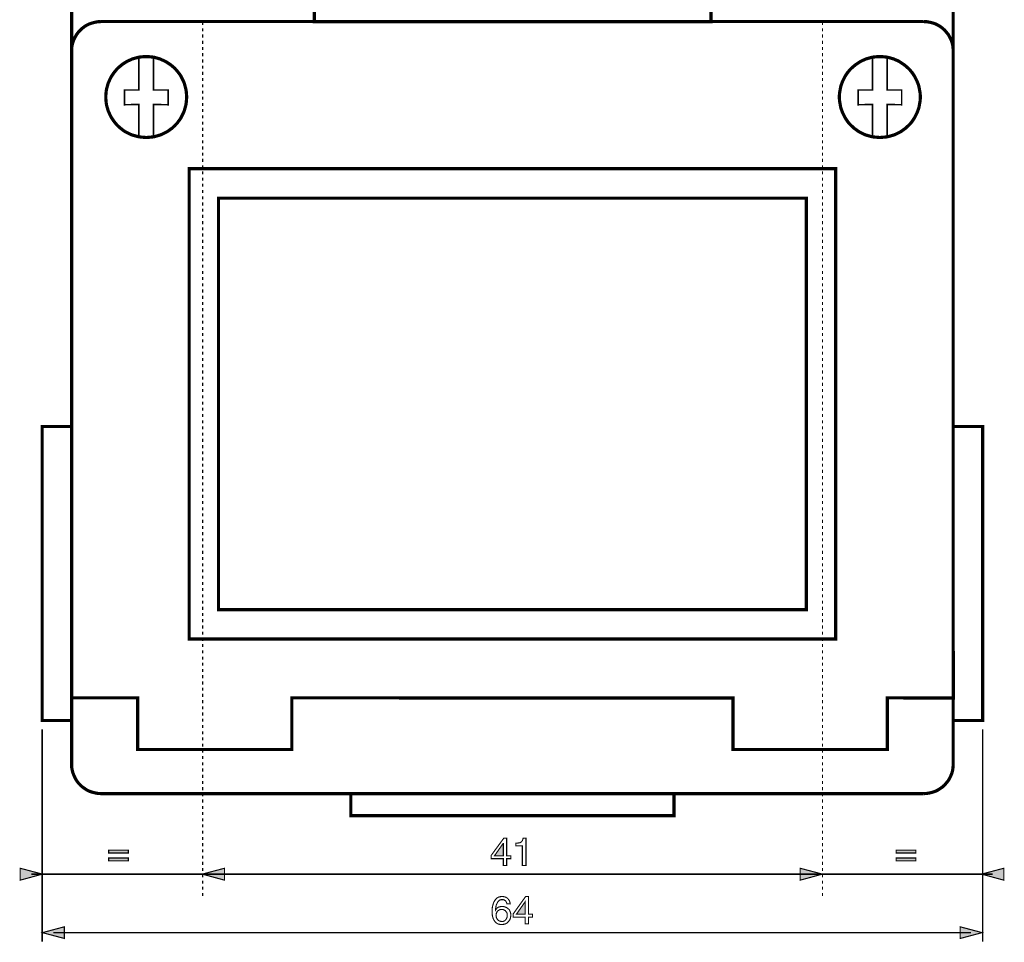
# Model space of a CAD drawing. Extents: x -2.42 to 2.42, y -3.8 to 3.8.
# Drawn here: x -1.94 to 0.7, y -0.31 to 2.16 of the extents above; entities that cross this region are included whole.
import ezdxf

# ---------------------------------------------------------------- set-up
doc = ezdxf.new("R2010")
doc.units = 0
doc.header["$LTSCALE"] = 0.000394
doc.header["$MEASUREMENT"] = 0
doc.layers.add('PLAN_1', color=7, linetype='CONTINUOUS')

msp = doc.modelspace()

# ---------------------------------------------------------------- linework, layer by layer
at = {"layer": 'PLAN_1', "linetype": 'CONTINUOUS'}
for points, const_width in [([(-0.08689, 2.157984), (-0.08689, 2.591067), (-1.149657, 2.591067), (-1.149657, 2.157984), (-0.08689, 2.157984)], 0.008547), ([(-1.799764, 0.169681), (-1.799764, 2.511764)], 0.008547), ([(0.561791, 2.511764), (0.561791, 0.169681)], 0.008547), ([(-1.799764, 2.07963), (-1.799764, 2.087701), (-1.798339, 2.095299), (-1.796437, 2.102898), (-1.793591, 2.110496), (-1.790264, 2.117142), (-1.786465, 2.123791), (-1.782193, 2.129492), (-1.776969, 2.135189), (-1.771272, 2.140413), (-1.765098, 2.145161), (-1.758925, 2.148961), (-1.751799, 2.152283), (-1.744677, 2.154657), (-1.737079, 2.156559), (-1.72948, 2.157984), (-1.721409, 2.158457)], 0.008547), ([(-1.721409, 2.158457), (0.482961, 2.158457)], 0.008547), ([(0.482961, 2.158457), (0.491035, 2.157984), (0.499106, 2.156559), (0.506705, 2.154657), (0.513827, 2.152283), (0.520476, 2.148961), (0.527126, 2.145161), (0.533299, 2.140413), (0.538996, 2.135189), (0.543744, 2.129492), (0.548492, 2.123791), (0.552291, 2.117142), (0.555618, 2.110496), (0.558465, 2.102898), (0.560366, 2.095299), (0.561315, 2.087701), (0.561791, 2.07963)], 0.008547), ([(-1.799764, 0.347283), (-1.799764, 2.07963)], 0.008547), ([(0.561791, 2.07963), (0.561791, 0.481673), (0.562264, 0.346811), (0.385138, 0.347283), (0.385138, 0.209094), (-0.028004, 0.209094), (-0.028004, 0.346811), (-1.209969, 0.347283), (-1.209969, 0.209094), (-1.62311, 0.209094), (-1.62311, 0.347283), (-1.799764, 0.347283)], 0.008547), ([(-1.599843, 1.84789), (-1.594618, 1.848366), (-1.588917, 1.848839), (-1.583697, 1.849315), (-1.577996, 1.850264), (-1.572772, 1.851689), (-1.568024, 1.853114), (-1.562799, 1.854539), (-1.558051, 1.856437), (-1.553303, 1.858811), (-1.548555, 1.861185), (-1.543807, 1.863559), (-1.539531, 1.866409), (-1.535256, 1.869732), (-1.530984, 1.872583), (-1.527185, 1.876382), (-1.523386, 1.879705), (-1.520063, 1.883504), (-1.516264, 1.887303), (-1.513413, 1.891579), (-1.510091, 1.89585), (-1.50724, 1.900126), (-1.504866, 1.904874), (-1.502492, 1.909622), (-1.500118, 1.91437), (-1.498217, 1.919122), (-1.496791, 1.924343), (-1.49537, 1.929094), (-1.493945, 1.934315), (-1.492992, 1.940016), (-1.49252, 1.94524), (-1.492043, 1.950937), (-1.491571, 1.956161), (-1.492043, 1.961858), (-1.49252, 1.967559), (-1.492992, 1.972783), (-1.493945, 1.978004), (-1.49537, 1.983228), (-1.496791, 1.988453), (-1.498217, 1.993677), (-1.500118, 1.998425), (-1.502492, 2.003173), (-1.504866, 2.007921), (-1.50724, 2.012669), (-1.510091, 2.016945), (-1.513413, 2.02122), (-1.516264, 2.02502), (-1.520063, 2.029291), (-1.523386, 2.033091), (-1.527185, 2.036413), (-1.530984, 2.03974), (-1.535256, 2.043063), (-1.539531, 2.045913), (-1.543807, 2.04876), (-1.548555, 2.05161), (-1.553303, 2.053984), (-1.558051, 2.055886), (-1.562799, 2.05826), (-1.568024, 2.059685), (-1.572772, 2.06111), (-1.577996, 2.062531), (-1.583697, 2.063484), (-1.588917, 2.063957), (-1.594618, 2.064433), (-1.599843, 2.064433), (-1.605539, 2.064433), (-1.611236, 2.063957), (-1.616461, 2.063484), (-1.621685, 2.062531), (-1.626909, 2.06111), (-1.632134, 2.059685), (-1.637354, 2.05826), (-1.642106, 2.055886), (-1.646854, 2.053984), (-1.651602, 2.05161), (-1.65635, 2.04876), (-1.660626, 2.045913), (-1.664898, 2.043063), (-1.668697, 2.03974), (-1.672972, 2.036413), (-1.676772, 2.033091), (-1.680094, 2.029291), (-1.683417, 2.02502), (-1.686744, 2.02122), (-1.689591, 2.016945), (-1.692441, 2.012669), (-1.695291, 2.007921), (-1.697665, 2.003173), (-1.699563, 1.998425), (-1.701937, 1.993677), (-1.703362, 1.988453), (-1.704787, 1.983228), (-1.706213, 1.978004), (-1.707161, 1.972783), (-1.707638, 1.967559), (-1.70811, 1.961858), (-1.70811, 1.956161), (-1.70811, 1.950937), (-1.707638, 1.94524), (-1.707161, 1.940016), (-1.706213, 1.934315), (-1.704787, 1.929094), (-1.703362, 1.924343), (-1.701937, 1.919122), (-1.699563, 1.91437), (-1.697665, 1.909622), (-1.695291, 1.904874), (-1.692441, 1.900126), (-1.689591, 1.89585), (-1.686744, 1.891579), (-1.683417, 1.887303), (-1.680094, 1.883504), (-1.676772, 1.879705), (-1.672972, 1.876382), (-1.668697, 1.872583), (-1.664898, 1.869732), (-1.660626, 1.866409), (-1.65635, 1.863559), (-1.651602, 1.861185), (-1.646854, 1.858811), (-1.642106, 1.856437), (-1.637354, 1.854539), (-1.632134, 1.853114), (-1.626909, 1.851689), (-1.621685, 1.850264), (-1.616461, 1.849315), (-1.611236, 1.848839), (-1.605539, 1.848366), (-1.599843, 1.84789)], 0.008547), ([(-1.619783, 2.06111), (-1.619783, 1.975157), (-1.658252, 1.975157), (-1.658252, 1.93574), (-1.619783, 1.936217), (-1.619783, 1.850264)], 0.004272), ([(-1.58037, 2.06111), (-1.580846, 1.975157), (-1.541429, 1.975157), (-1.541429, 1.93574), (-1.58037, 1.936217), (-1.58037, 1.850264)], 0.004272), ([(0.365193, 1.84789), (0.37089, 1.848366), (0.376114, 1.848839), (0.381811, 1.849315), (0.387035, 1.850264), (0.39226, 1.851689), (0.397484, 1.853114), (0.402232, 1.854539), (0.407457, 1.856437), (0.412205, 1.858811), (0.416953, 1.861185), (0.421228, 1.863559), (0.4255, 1.866409), (0.429776, 1.869732), (0.434047, 1.872583), (0.437846, 1.876382), (0.441646, 1.879705), (0.445445, 1.883504), (0.448772, 1.887303), (0.452094, 1.891579), (0.454945, 1.89585), (0.457791, 1.900126), (0.460165, 1.904874), (0.462543, 1.909622), (0.464917, 1.91437), (0.466815, 1.919122), (0.468717, 1.924343), (0.470138, 1.929094), (0.471091, 1.934315), (0.472039, 1.940016), (0.472988, 1.94524), (0.473465, 1.950937), (0.473465, 1.956161), (0.473465, 1.961858), (0.472988, 1.967559), (0.472039, 1.972783), (0.471091, 1.978004), (0.470138, 1.983228), (0.468717, 1.988453), (0.466815, 1.993677), (0.464917, 1.998425), (0.462543, 2.003173), (0.460165, 2.007921), (0.457791, 2.012669), (0.454945, 2.016945), (0.452094, 2.02122), (0.448772, 2.02502), (0.445445, 2.029291), (0.441646, 2.033091), (0.437846, 2.036413), (0.434047, 2.03974), (0.429776, 2.043063), (0.4255, 2.045913), (0.421228, 2.04876), (0.416953, 2.05161), (0.412205, 2.053984), (0.407457, 2.055886), (0.402232, 2.05826), (0.397484, 2.059685), (0.39226, 2.06111), (0.387035, 2.062531), (0.381811, 2.063484), (0.376114, 2.063957), (0.37089, 2.064433), (0.365193, 2.064433), (0.359492, 2.064433), (0.354272, 2.063957), (0.348571, 2.063484), (0.343346, 2.062531), (0.338126, 2.06111), (0.332902, 2.059685), (0.328154, 2.05826), (0.322929, 2.055886), (0.318181, 2.053984), (0.313429, 2.05161), (0.309157, 2.04876), (0.304882, 2.045913), (0.30061, 2.043063), (0.296335, 2.03974), (0.292535, 2.036413), (0.288736, 2.033091), (0.284937, 2.029291), (0.281614, 2.02502), (0.278291, 2.02122), (0.275441, 2.016945), (0.272591, 2.012669), (0.270217, 2.007921), (0.267843, 2.003173), (0.265469, 1.998425), (0.263567, 1.993677), (0.261669, 1.988453), (0.260244, 1.983228), (0.259295, 1.978004), (0.258346, 1.972783), (0.257394, 1.967559), (0.256921, 1.961858), (0.256921, 1.956161), (0.256921, 1.950937), (0.257394, 1.94524), (0.258346, 1.940016), (0.259295, 1.934315), (0.260244, 1.929094), (0.261669, 1.924343), (0.263567, 1.919122), (0.265469, 1.91437), (0.267843, 1.909622), (0.270217, 1.904874), (0.272591, 1.900126), (0.275441, 1.89585), (0.278291, 1.891579), (0.281614, 1.887303), (0.284937, 1.883504), (0.288736, 1.879705), (0.292535, 1.876382), (0.296335, 1.872583), (0.30061, 1.869732), (0.304882, 1.866409), (0.309157, 1.863559), (0.313429, 1.861185), (0.318181, 1.858811), (0.322929, 1.856437), (0.328154, 1.854539), (0.332902, 1.853114), (0.338126, 1.851689), (0.343346, 1.850264), (0.348571, 1.849315), (0.354272, 1.848839), (0.359492, 1.848366), (0.365193, 1.84789)], 0.008547), ([(0.34572, 2.06111), (0.345248, 1.975157), (0.307256, 1.975157), (0.307256, 1.93574), (0.34572, 1.936217), (0.34572, 1.850264)], 0.004272), ([(0.384661, 2.06111), (0.384661, 1.975157), (0.423602, 1.975157), (0.423602, 1.93574), (0.384661, 1.936217), (0.384661, 1.850264)], 0.004272), ([(0.246949, 0.504945), (0.246949, 1.764311), (-1.484921, 1.764311), (-1.484921, 0.504945), (0.246949, 0.504945)], 0.008547), ([(0.168118, 0.583299), (0.168118, 1.68548), (-1.406567, 1.68548), (-1.406567, 0.583299), (0.168118, 0.583299)], 0.008547), ([(-1.799764, 0.2865), (-1.799764, 1.073843), (-1.878591, 1.073843), (-1.878591, 0.2865), (-1.799764, 0.2865)], 0.008547), ([(0.640618, 0.2865), (0.640618, 1.073843), (0.561791, 1.073843), (0.561791, 0.2865), (0.640618, 0.2865)], 0.008547), ([(-1.721409, 0.09085), (-1.72948, 0.091327), (-1.737079, 0.092752), (-1.744677, 0.09465), (-1.751799, 0.097024), (-1.758925, 0.10035), (-1.765098, 0.104622), (-1.771272, 0.108898), (-1.776969, 0.114122), (-1.782193, 0.119819), (-1.786465, 0.12552), (-1.790264, 0.132165), (-1.793591, 0.139287), (-1.796437, 0.146413), (-1.798339, 0.154012), (-1.799764, 0.16161), (-1.799764, 0.169681)], 0.008547), ([(0.561791, 0.169681), (0.561315, 0.16161), (0.560366, 0.154012), (0.558465, 0.146413), (0.555618, 0.139287), (0.552291, 0.132165), (0.548492, 0.12552), (0.543744, 0.119819), (0.538996, 0.114122), (0.533299, 0.108898), (0.527126, 0.104622), (0.520476, 0.10035), (0.513827, 0.097024), (0.506705, 0.09465), (0.499106, 0.092752), (0.491035, 0.091327), (0.482961, 0.09085)], 0.008547), ([(0.482961, 0.09085), (-1.721409, 0.09085)], 0.008547), ([(-0.186138, 0.031969), (-0.186138, 0.09085), (-1.051835, 0.09085), (-1.051835, 0.031969), (-0.186138, 0.031969)], 0.008547)]:
    msp.add_lwpolyline(points, dxfattribs=dict(at, const_width=const_width))
at = {"layer": 'PLAN_1', "color": 5, "linetype": 'CONTINUOUS', "const_width": 0.003}
for points in [[(-1.448831, 2.148961), (-1.448831, 2.157031)], [(-1.448831, 2.132339), (-1.448831, 2.140413)], [(0.211331, 2.148961), (0.211331, 2.157031)], [(0.211331, 2.132339), (0.211331, 2.140413)], [(-1.448831, 2.11572), (-1.448831, 2.123791)], [(0.211331, 2.11572), (0.211331, 2.123791)], [(-1.448831, 2.098622), (-1.448831, 2.107169)], [(-1.448831, 2.082004), (-1.448831, 2.090551)], [(0.211331, 2.098622), (0.211331, 2.107169)], [(0.211331, 2.082004), (0.211331, 2.090551)], [(-1.448831, 2.065382), (-1.448831, 2.073929)], [(-1.448831, 2.04876), (-1.448831, 2.057311)], [(0.211331, 2.065382), (0.211331, 2.073929)], [(0.211331, 2.04876), (0.211331, 2.057311)], [(-1.448831, 2.032142), (-1.448831, 2.040689)], [(0.211331, 2.032142), (0.211331, 2.040689)], [(-1.448831, 2.01552), (-1.448831, 2.024067)], [(-1.448831, 1.998902), (-1.448831, 2.007449)], [(0.211331, 2.01552), (0.211331, 2.024067)], [(0.211331, 1.998902), (0.211331, 2.007449)], [(-1.448831, 1.98228), (-1.448831, 1.99035)], [(0.211331, 1.98228), (0.211331, 1.99035)], [(-1.448831, 1.965657), (-1.448831, 1.973732)], [(-1.448831, 1.949039), (-1.448831, 1.95711)], [(0.211331, 1.965657), (0.211331, 1.973732)], [(0.211331, 1.949039), (0.211331, 1.95711)], [(-1.448831, 1.932417), (-1.448831, 1.940488)], [(0.211331, 1.932417), (0.211331, 1.940488)], [(-1.448831, 1.915795), (-1.448831, 1.92387)], [(-1.448831, 1.899177), (-1.448831, 1.907248)], [(0.211331, 1.915795), (0.211331, 1.92387)], [(0.211331, 1.899177), (0.211331, 1.907248)], [(-1.448831, 1.882079), (-1.448831, 1.89063)], [(-1.448831, 1.865461), (-1.448831, 1.874008)], [(0.211331, 1.882079), (0.211331, 1.89063)], [(0.211331, 1.865461), (0.211331, 1.874008)], [(-1.448831, 1.848839), (-1.448831, 1.857386)], [(0.211331, 1.848839), (0.211331, 1.857386)], [(-1.448831, 1.83222), (-1.448831, 1.840768)], [(-1.448831, 1.815598), (-1.448831, 1.824146)], [(0.211331, 1.83222), (0.211331, 1.840768)], [(0.211331, 1.815598), (0.211331, 1.824146)], [(-1.448831, 1.798976), (-1.448831, 1.807524)], [(0.211331, 1.798976), (0.211331, 1.807524)], [(-1.448831, 1.782358), (-1.448831, 1.790906)], [(-1.448831, 1.765736), (-1.448831, 1.773807)], [(0.211331, 1.782358), (0.211331, 1.790906)], [(0.211331, 1.765736), (0.211331, 1.773807)], [(-1.448831, 1.749114), (-1.448831, 1.757189)], [(-1.448831, 1.732496), (-1.448831, 1.740567)], [(0.211331, 1.749114), (0.211331, 1.757189)], [(0.211331, 1.732496), (0.211331, 1.740567)], [(-1.448831, 1.715874), (-1.448831, 1.723949)], [(0.211331, 1.715874), (0.211331, 1.723949)], [(-1.448831, 1.699252), (-1.448831, 1.707327)], [(-1.448831, 1.682634), (-1.448831, 1.690705)], [(0.211331, 1.699252), (0.211331, 1.707327)], [(0.211331, 1.682634), (0.211331, 1.690705)], [(-1.448831, 1.665539), (-1.448831, 1.674087)], [(0.211331, 1.665539), (0.211331, 1.674087)], [(-1.448831, 1.648917), (-1.448831, 1.657465)], [(-1.448831, 1.632295), (-1.448831, 1.640843)], [(0.211331, 1.648917), (0.211331, 1.657465)], [(0.211331, 1.632295), (0.211331, 1.640843)], [(-1.448831, 1.615677), (-1.448831, 1.624224)], [(-1.448831, 1.599055), (-1.448831, 1.607602)], [(0.211331, 1.615677), (0.211331, 1.624224)], [(0.211331, 1.599055), (0.211331, 1.607602)], [(-1.448831, 1.582433), (-1.448831, 1.59098)], [(0.211331, 1.582433), (0.211331, 1.59098)], [(-1.448831, 1.565815), (-1.448831, 1.574362)], [(-1.448831, 1.549193), (-1.448831, 1.557268)], [(0.211331, 1.565815), (0.211331, 1.574362)], [(0.211331, 1.549193), (0.211331, 1.557268)], [(-1.448831, 1.532571), (-1.448831, 1.540646)], [(0.211331, 1.532571), (0.211331, 1.540646)], [(-1.448831, 1.515953), (-1.448831, 1.524024)], [(-1.448831, 1.499331), (-1.448831, 1.507406)], [(0.211331, 1.515953), (0.211331, 1.524024)], [(0.211331, 1.499331), (0.211331, 1.507406)], [(-1.448831, 1.482709), (-1.448831, 1.490783)], [(0.211331, 1.482709), (0.211331, 1.490783)], [(-1.448831, 1.466091), (-1.448831, 1.474161)], [(-1.448831, 1.448996), (-1.448831, 1.457543)], [(0.211331, 1.466091), (0.211331, 1.474161)], [(0.211331, 1.448996), (0.211331, 1.457543)], [(-1.448831, 1.432374), (-1.448831, 1.440921)], [(-1.448831, 1.415752), (-1.448831, 1.424299)], [(0.211331, 1.432374), (0.211331, 1.440921)], [(0.211331, 1.415752), (0.211331, 1.424299)], [(-1.448831, 1.399134), (-1.448831, 1.407681)], [(0.211331, 1.399134), (0.211331, 1.407681)], [(-1.448831, 1.382512), (-1.448831, 1.391059)], [(-1.448831, 1.36589), (-1.448831, 1.374441)], [(0.211331, 1.382512), (0.211331, 1.391059)], [(0.211331, 1.36589), (0.211331, 1.374441)], [(-1.448831, 1.349272), (-1.448831, 1.357343)], [(0.211331, 1.349272), (0.211331, 1.357343)], [(-1.448831, 1.33265), (-1.448831, 1.340724)], [(-1.448831, 1.316028), (-1.448831, 1.324102)], [(0.211331, 1.33265), (0.211331, 1.340724)], [(0.211331, 1.316028), (0.211331, 1.324102)], [(-1.448831, 1.299409), (-1.448831, 1.30748)], [(0.211331, 1.299409), (0.211331, 1.30748)], [(-1.448831, 1.282787), (-1.448831, 1.290862)], [(-1.448831, 1.266169), (-1.448831, 1.27424)], [(0.211331, 1.282787), (0.211331, 1.290862)], [(0.211331, 1.266169), (0.211331, 1.27424)], [(-1.448831, 1.249071), (-1.448831, 1.257618)], [(-1.448831, 1.232453), (-1.448831, 1.241)], [(0.211331, 1.249071), (0.211331, 1.257618)], [(0.211331, 1.232453), (0.211331, 1.241)], [(-1.448831, 1.215831), (-1.448831, 1.224378)], [(0.211331, 1.215831), (0.211331, 1.224378)], [(-1.448831, 1.199209), (-1.448831, 1.20776)], [(-1.448831, 1.182591), (-1.448831, 1.191138)], [(0.211331, 1.199209), (0.211331, 1.20776)], [(0.211331, 1.182591), (0.211331, 1.191138)], [(-1.448831, 1.165969), (-1.448831, 1.174516)], [(0.211331, 1.165969), (0.211331, 1.174516)], [(-1.448831, 1.149346), (-1.448831, 1.157898)], [(-1.448831, 1.132728), (-1.448831, 1.140799)], [(0.211331, 1.149346), (0.211331, 1.157898)], [(0.211331, 1.132728), (0.211331, 1.140799)], [(-1.448831, 1.116106), (-1.448831, 1.124181)], [(-1.448831, 1.099488), (-1.448831, 1.107559)], [(0.211331, 1.116106), (0.211331, 1.124181)], [(0.211331, 1.099488), (0.211331, 1.107559)], [(-1.448831, 1.082866), (-1.448831, 1.090937)], [(0.211331, 1.082866), (0.211331, 1.090937)], [(-1.448831, 1.066244), (-1.448831, 1.074319)], [(-1.448831, 1.049626), (-1.448831, 1.057697)], [(0.211331, 1.066244), (0.211331, 1.074319)], [(0.211331, 1.049626), (0.211331, 1.057697)], [(-1.448831, 1.032528), (-1.448831, 1.041079)], [(0.211331, 1.032528), (0.211331, 1.041079)], [(-1.448831, 1.015909), (-1.448831, 1.024457)], [(-1.448831, 0.999287), (-1.448831, 1.007835)], [(0.211331, 1.015909), (0.211331, 1.024457)], [(0.211331, 0.999287), (0.211331, 1.007835)], [(-1.448831, 0.982665), (-1.448831, 0.991217)], [(-1.448831, 0.966047), (-1.448831, 0.974594)], [(0.211331, 0.982665), (0.211331, 0.991217)], [(0.211331, 0.966047), (0.211331, 0.974594)], [(-1.448831, 0.949425), (-1.448831, 0.957972)], [(0.211331, 0.949425), (0.211331, 0.957972)], [(-1.448831, 0.932807), (-1.448831, 0.941354)], [(-1.448831, 0.916185), (-1.448831, 0.924256)], [(0.211331, 0.932807), (0.211331, 0.941354)], [(0.211331, 0.916185), (0.211331, 0.924256)], [(-1.448831, 0.899563), (-1.448831, 0.907638)], [(0.211331, 0.899563), (0.211331, 0.907638)], [(-1.448831, 0.882945), (-1.448831, 0.891016)], [(-1.448831, 0.866323), (-1.448831, 0.874398)], [(0.211331, 0.882945), (0.211331, 0.891016)], [(0.211331, 0.866323), (0.211331, 0.874398)], [(-1.448831, 0.849701), (-1.448831, 0.857776)], [(0.211331, 0.849701), (0.211331, 0.857776)], [(-1.448831, 0.833083), (-1.448831, 0.841154)], [(-1.448831, 0.815984), (-1.448831, 0.824535)], [(0.211331, 0.833083), (0.211331, 0.841154)], [(0.211331, 0.815984), (0.211331, 0.824535)], [(-1.448831, 0.799366), (-1.448831, 0.807913)], [(-1.448831, 0.782744), (-1.448831, 0.791291)], [(0.211331, 0.799366), (0.211331, 0.807913)], [(0.211331, 0.782744), (0.211331, 0.791291)], [(-1.448831, 0.766126), (-1.448831, 0.774673)], [(0.211331, 0.766126), (0.211331, 0.774673)], [(-1.448831, 0.749504), (-1.448831, 0.758051)], [(-1.448831, 0.732882), (-1.448831, 0.741429)], [(0.211331, 0.749504), (0.211331, 0.758051)], [(0.211331, 0.732882), (0.211331, 0.741429)], [(-1.448831, 0.716264), (-1.448831, 0.724811)], [(0.211331, 0.716264), (0.211331, 0.724811)], [(-1.448831, 0.699642), (-1.448831, 0.707713)], [(-1.448831, 0.68302), (-1.448831, 0.691094)], [(0.211331, 0.699642), (0.211331, 0.707713)], [(0.211331, 0.68302), (0.211331, 0.691094)], [(-1.448831, 0.666402), (-1.448831, 0.674472)], [(0.211331, 0.666402), (0.211331, 0.674472)], [(-1.448831, 0.64978), (-1.448831, 0.657854)], [(-1.448831, 0.633157), (-1.448831, 0.641232)], [(0.211331, 0.64978), (0.211331, 0.657854)], [(0.211331, 0.633157), (0.211331, 0.641232)], [(-1.448831, 0.616539), (-1.448831, 0.62461)], [(-1.448831, 0.599445), (-1.448831, 0.607992)], [(0.211331, 0.616539), (0.211331, 0.62461)], [(0.211331, 0.599445), (0.211331, 0.607992)], [(-1.448831, 0.582823), (-1.448831, 0.59137)], [(0.211331, 0.582823), (0.211331, 0.59137)], [(-1.448831, 0.566201), (-1.448831, 0.574748)], [(-1.448831, 0.549583), (-1.448831, 0.55813)], [(0.211331, 0.566201), (0.211331, 0.574748)], [(0.211331, 0.549583), (0.211331, 0.55813)], [(-1.448831, 0.532961), (-1.448831, 0.541508)], [(0.211331, 0.532961), (0.211331, 0.541508)], [(-1.448831, 0.516339), (-1.448831, 0.524886)], [(-1.448831, 0.49972), (-1.448831, 0.508268)], [(0.211331, 0.516339), (0.211331, 0.524886)], [(0.211331, 0.49972), (0.211331, 0.508268)], [(-1.448831, 0.483098), (-1.448831, 0.491173)], [(-1.448831, 0.466476), (-1.448831, 0.474551)], [(0.211331, 0.483098), (0.211331, 0.491173)], [(0.211331, 0.466476), (0.211331, 0.474551)], [(-1.448831, 0.449858), (-1.448831, 0.457929)], [(0.211331, 0.449858), (0.211331, 0.457929)], [(-1.448831, 0.433236), (-1.448831, 0.441311)], [(-1.448831, 0.416618), (-1.448831, 0.424689)], [(0.211331, 0.433236), (0.211331, 0.441311)], [(0.211331, 0.416618), (0.211331, 0.424689)], [(-1.448831, 0.399996), (-1.448831, 0.408067)], [(0.211331, 0.399996), (0.211331, 0.408067)], [(-1.448831, 0.382902), (-1.448831, 0.391449)], [(-1.448831, 0.36628), (-1.448831, 0.374827)], [(0.211331, 0.382902), (0.211331, 0.391449)], [(0.211331, 0.36628), (0.211331, 0.374827)], [(-1.448831, 0.349657), (-1.448831, 0.358205)], [(-1.448831, 0.333039), (-1.448831, 0.341587)], [(0.211331, 0.349657), (0.211331, 0.358205)], [(0.211331, 0.333039), (0.211331, 0.341587)], [(-1.448831, 0.316417), (-1.448831, 0.324965)], [(0.211331, 0.316417), (0.211331, 0.324965)], [(-1.448831, 0.299795), (-1.448831, 0.308346)], [(-1.448831, 0.283177), (-1.448831, 0.291724)], [(0.211331, 0.299795), (0.211331, 0.308346)], [(0.211331, 0.283177), (0.211331, 0.291724)], [(-1.448831, 0.266555), (-1.448831, 0.27463)], [(0.211331, 0.266555), (0.211331, 0.27463)], [(-1.448831, 0.249937), (-1.448831, 0.258008)], [(-1.448831, 0.233315), (-1.448831, 0.241386)], [(0.211331, 0.249937), (0.211331, 0.258008)], [(0.211331, 0.233315), (0.211331, 0.241386)], [(-1.448831, 0.216693), (-1.448831, 0.224768)], [(0.211331, 0.216693), (0.211331, 0.224768)], [(-1.448831, 0.200075), (-1.448831, 0.208146)], [(-1.448831, 0.183453), (-1.448831, 0.191524)], [(0.211331, 0.200075), (0.211331, 0.208146)], [(0.211331, 0.183453), (0.211331, 0.191524)], [(-1.448831, 0.166358), (-1.448831, 0.174906)], [(-1.448831, 0.149736), (-1.448831, 0.158283)], [(0.211331, 0.166358), (0.211331, 0.174906)], [(0.211331, 0.149736), (0.211331, 0.158283)], [(-1.448831, 0.133114), (-1.448831, 0.141665)], [(0.211331, 0.133114), (0.211331, 0.141665)], [(-1.448831, 0.116496), (-1.448831, 0.125043)], [(-1.448831, 0.099874), (-1.448831, 0.108421)], [(0.211331, 0.116496), (0.211331, 0.125043)], [(0.211331, 0.099874), (0.211331, 0.108421)], [(-1.448831, 0.083256), (-1.448831, 0.091803)], [(0.211331, 0.083256), (0.211331, 0.091803)], [(-1.448831, 0.066634), (-1.448831, 0.075181)], [(-1.448831, 0.050012), (-1.448831, 0.058087)], [(0.211331, 0.066634), (0.211331, 0.075181)], [(0.211331, 0.050012), (0.211331, 0.058087)], [(-1.448831, 0.033394), (-1.448831, 0.041465)], [(0.211331, 0.033394), (0.211331, 0.041465)], [(-1.448831, 0.016772), (-1.448831, 0.024843)], [(-1.448831, 0.00015), (-1.448831, 0.008224)], [(0.211331, 0.016772), (0.211331, 0.024843)], [(0.211331, 0.00015), (0.211331, 0.008224)], [(-1.448831, -0.016469), (-1.448831, -0.008398)], [(-1.448831, -0.033567), (-1.448831, -0.025016)], [(0.211331, -0.016469), (0.211331, -0.008398)], [(0.211331, -0.033567), (0.211331, -0.025016)], [(-1.448831, -0.050185), (-1.448831, -0.041638)], [(0.211331, -0.050185), (0.211331, -0.041638)], [(-1.448831, -0.066807), (-1.448831, -0.05826)], [(-1.448831, -0.083429), (-1.448831, -0.074878)], [(0.211331, -0.066807), (0.211331, -0.05826)], [(0.211331, -0.083429), (0.211331, -0.074878)], [(-1.448831, -0.100047), (-1.448831, -0.0915)], [(0.211331, -0.100047), (0.211331, -0.0915)], [(-1.448831, -0.116669), (-1.448831, -0.108122)], [(-1.448831, -0.133287), (-1.448831, -0.12474)], [(0.211331, -0.116669), (0.211331, -0.108122)], [(0.211331, -0.133287), (0.211331, -0.12474)], [(-1.448831, -0.149909), (-1.448831, -0.141839)], [(-1.448831, -0.166531), (-1.448831, -0.158457)], [(0.211331, -0.149909), (0.211331, -0.141839)], [(0.211331, -0.166531), (0.211331, -0.158457)], [(-1.448831, -0.18315), (-1.448831, -0.175079)], [(0.211331, -0.18315), (0.211331, -0.175079)]]:
    msp.add_lwpolyline(points, dxfattribs=at)
at = {"layer": 'PLAN_1', "color": 2, "linetype": 'CONTINUOUS'}
for points, const_width in [([(-1.878591, -0.305193), (-1.878591, 0.262756)], 0.004272), ([(0.640618, -0.305193), (0.640618, 0.262756)], 0.004272), ([(-0.634421, -0.083429), (-0.634421, -0.101472), (-0.643441, -0.101472), (-0.643441, -0.083429), (-0.675732, -0.083429), (-0.675732, -0.074406), (-0.64202, -0.028343), (-0.634421, -0.028343), (-0.634421, -0.075831), (-0.623496, -0.075831), (-0.623496, -0.083429), (-0.634421, -0.083429)], 0.003), ([(-0.667185, -0.075831), (-0.643441, -0.075831), (-0.643441, -0.042587), (-0.643917, -0.042587), (-0.667185, -0.075831)], 0.003), ([(-0.582657, -0.101472), (-0.59263, -0.101472), (-0.59263, -0.049236), (-0.609724, -0.049236), (-0.609724, -0.042114), (-0.605453, -0.041638), (-0.60213, -0.041161), (-0.59928, -0.040689), (-0.596429, -0.039264), (-0.594531, -0.037839), (-0.59263, -0.035465), (-0.591205, -0.032142), (-0.590256, -0.028343), (-0.582657, -0.028343), (-0.582657, -0.101472)], 0.003), ([(-1.647803, -0.068232), (-1.700516, -0.068232), (-1.700516, -0.060634), (-1.647803, -0.060634), (-1.647803, -0.068232)], 0.003), ([(0.461591, -0.068232), (0.408882, -0.068232), (0.408882, -0.060634), (0.461591, -0.060634), (0.461591, -0.068232)], 0.003), ([(-1.647803, -0.089126), (-1.700516, -0.089126), (-1.700516, -0.081528), (-1.647803, -0.081528), (-1.647803, -0.089126)], 0.003), ([(0.461591, -0.089126), (0.408882, -0.089126), (0.408882, -0.081528), (0.461591, -0.081528), (0.461591, -0.089126)], 0.003), ([(-1.878118, -0.12474), (-1.937476, -0.109071), (-1.937476, -0.140886), (-1.878118, -0.12474)], 0.003), ([(-1.908035, -0.12474), (0.667213, -0.12474)], 0.004272), ([(-1.44978, -0.12474), (-1.390421, -0.109071), (-1.390421, -0.140886), (-1.44978, -0.12474)], 0.003), ([(0.211331, -0.12474), (0.151972, -0.109071), (0.151972, -0.140886), (0.211331, -0.12474)], 0.003), ([(0.637772, -0.12474), (0.69713, -0.109071), (0.69713, -0.140886), (0.637772, -0.12474)], 0.003), ([(-0.633945, -0.204047), (-0.634421, -0.201669), (-0.63537, -0.199772), (-0.636319, -0.197874), (-0.637744, -0.195972), (-0.639642, -0.195024), (-0.641543, -0.193598), (-0.643917, -0.193122), (-0.646768, -0.193122), (-0.649142, -0.193122), (-0.651516, -0.193598), (-0.653413, -0.194547), (-0.655315, -0.195972), (-0.657213, -0.197874), (-0.658165, -0.199295), (-0.659587, -0.201669), (-0.660539, -0.203571), (-0.662437, -0.207843), (-0.663386, -0.212594), (-0.663862, -0.216394), (-0.663862, -0.220193), (-0.662913, -0.218768), (-0.661488, -0.217343), (-0.660063, -0.215441), (-0.658165, -0.21402), (-0.655787, -0.213067), (-0.652941, -0.212118), (-0.650091, -0.211642), (-0.646291, -0.211169), (-0.642969, -0.211642), (-0.639169, -0.212594), (-0.63537, -0.21402), (-0.631571, -0.216394), (-0.630146, -0.217815), (-0.628248, -0.21924), (-0.626823, -0.221142), (-0.62587, -0.223516), (-0.624921, -0.22589), (-0.623972, -0.228264), (-0.623496, -0.231114), (-0.623496, -0.234437), (-0.623496, -0.237287), (-0.623972, -0.239661), (-0.624449, -0.242035), (-0.624921, -0.244409), (-0.62587, -0.246783), (-0.627295, -0.248685), (-0.62872, -0.250583), (-0.630622, -0.252957), (-0.632047, -0.254382), (-0.633469, -0.255807), (-0.63537, -0.256756), (-0.637268, -0.257705), (-0.639642, -0.258657), (-0.642492, -0.25913), (-0.645343, -0.259606), (-0.649142, -0.259606), (-0.651039, -0.259606), (-0.653413, -0.25913), (-0.656264, -0.258657), (-0.658638, -0.257705), (-0.661012, -0.256283), (-0.663386, -0.254382), (-0.66576, -0.252008), (-0.667661, -0.249157), (-0.669087, -0.246783), (-0.670512, -0.243933), (-0.671461, -0.24061), (-0.672409, -0.23776), (-0.672886, -0.234437), (-0.673358, -0.231114), (-0.673358, -0.227315), (-0.673358, -0.223992), (-0.673358, -0.217343), (-0.672409, -0.211169), (-0.671461, -0.207843), (-0.670512, -0.20452), (-0.669559, -0.201197), (-0.668138, -0.198346), (-0.666236, -0.195496), (-0.664339, -0.19265), (-0.662437, -0.190748), (-0.660063, -0.188374), (-0.657213, -0.186949), (-0.65389, -0.185524), (-0.650091, -0.185051), (-0.646291, -0.184575), (-0.642969, -0.185051), (-0.639642, -0.185524), (-0.636319, -0.186949), (-0.632996, -0.18885), (-0.630146, -0.191697), (-0.627772, -0.195024), (-0.626823, -0.196921), (-0.62587, -0.199295), (-0.625398, -0.201669), (-0.624921, -0.204047), (-0.633945, -0.204047)], 0.003), ([(-0.576012, -0.240138), (-0.576012, -0.257705), (-0.585031, -0.257705), (-0.585031, -0.240138), (-0.61685, -0.240138), (-0.61685, -0.231114), (-0.583606, -0.184575), (-0.576012, -0.184575), (-0.576012, -0.232063), (-0.565087, -0.232063), (-0.565087, -0.240138), (-0.576012, -0.240138)], 0.003), ([(-0.608303, -0.232063), (-0.585031, -0.232063), (-0.585031, -0.198823), (-0.608303, -0.232063)], 0.003), ([(-0.64724, -0.251531), (-0.644394, -0.251531), (-0.641543, -0.250583), (-0.639169, -0.249157), (-0.636795, -0.246783), (-0.63537, -0.244409), (-0.633945, -0.241559), (-0.632996, -0.238236), (-0.632996, -0.234913), (-0.632996, -0.232539), (-0.633469, -0.229689), (-0.634421, -0.227315), (-0.636319, -0.224941), (-0.63822, -0.222567), (-0.640594, -0.221142), (-0.643917, -0.219717), (-0.647717, -0.21924), (-0.651516, -0.219717), (-0.654366, -0.220665), (-0.65674, -0.222091), (-0.659114, -0.223992), (-0.660539, -0.226366), (-0.661961, -0.229213), (-0.662437, -0.232063), (-0.662913, -0.235386), (-0.662437, -0.238236), (-0.661961, -0.241087), (-0.660539, -0.243933), (-0.659114, -0.246311), (-0.65674, -0.248685), (-0.654366, -0.25011), (-0.651039, -0.251059), (-0.64724, -0.251531)], 0.003), ([(-1.878118, -0.281449), (-1.819232, -0.26578), (-1.819232, -0.297122), (-1.878118, -0.281449)], 0.003), ([(-1.848673, -0.281449), (0.609752, -0.281449)], 0.004272), ([(0.639197, -0.281449), (0.580311, -0.26578), (0.580311, -0.297122), (0.639197, -0.281449)], 0.003)]:
    msp.add_lwpolyline(points, dxfattribs=dict(at, const_width=const_width))
at = {"layer": 'PLAN_1', "color": 2}
for points in [[(-0.667185, -0.075831), (-0.643441, -0.075831), (-0.643917, -0.042587), (-0.643441, -0.042587)], [(-1.647803, -0.068232), (-1.700516, -0.068232), (-1.647803, -0.060634), (-1.700516, -0.060634)], [(0.461591, -0.068232), (0.408882, -0.068232), (0.461591, -0.060634), (0.408882, -0.060634)], [(-1.647803, -0.089126), (-1.700516, -0.089126), (-1.647803, -0.081528), (-1.700516, -0.081528)], [(0.461591, -0.089126), (0.408882, -0.089126), (0.461591, -0.081528), (0.408882, -0.081528)], [(-1.878118, -0.12474), (-1.937476, -0.109071), (-1.878118, -0.12474), (-1.937476, -0.140886)], [(-1.44978, -0.12474), (-1.390421, -0.109071), (-1.44978, -0.12474), (-1.390421, -0.140886)], [(0.211331, -0.12474), (0.151972, -0.109071), (0.211331, -0.12474), (0.151972, -0.140886)], [(0.637772, -0.12474), (0.69713, -0.109071), (0.637772, -0.12474), (0.69713, -0.140886)], [(-0.608303, -0.232063), (-0.585031, -0.232063), (-0.608303, -0.232063), (-0.585031, -0.198823)], [(-1.878118, -0.281449), (-1.819232, -0.26578), (-1.878118, -0.281449), (-1.819232, -0.297122)], [(0.639197, -0.281449), (0.580311, -0.26578), (0.639197, -0.281449), (0.580311, -0.297122)]]:
    msp.add_solid(points, dxfattribs=at)

doc.saveas('drawing.dxf')
